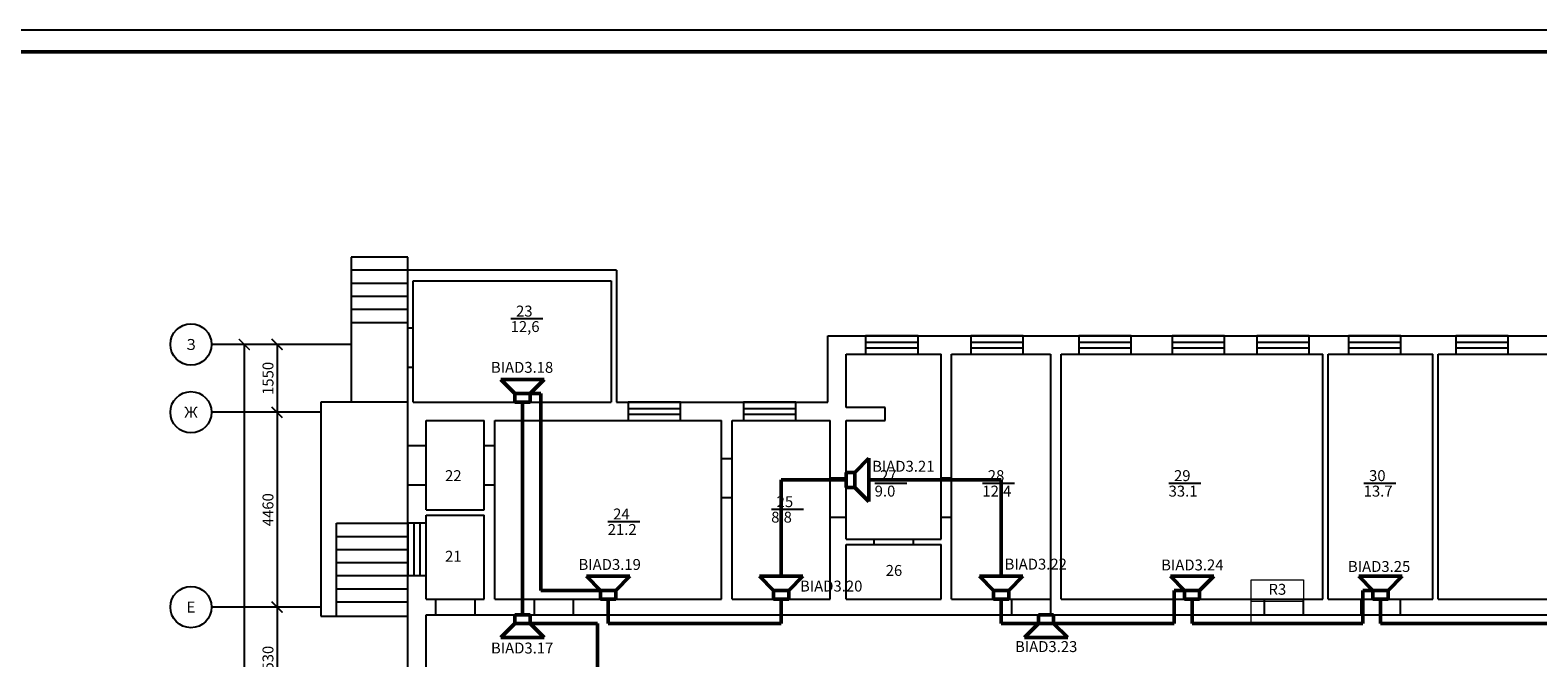
# Model space of a CAD drawing. Units: inches. Extents: x -101898 to 1857678, y -37385 to 46615.
# Drawn here: x 116415 to 150969, y 32238 to 46615 of the extents above; entities that cross this region are included whole.
import ezdxf
from ezdxf.enums import TextEntityAlignment as Align

# ---------------------------------------------------------------- set-up
doc = ezdxf.new("R2010")
doc.units = ezdxf.units.IN
doc.header["$MEASUREMENT"] = 0
doc.set_wipeout_variables(frame=1)
for name, color, linetype, lineweight in [('1.АПС_текст', 7, 'Continuous', 15), ('1Шлейф СОУЭ', 5, 'Continuous', 50), ('НО Оповещатели Речь', 5, 'Continuous', 50), ('Планировки', 252, 'Continuous', 25)]:
    doc.layers.add(name, color=color, linetype=linetype, lineweight=lineweight)
doc.layers.add('XREF1$0$FORMAT', color=7, linetype='Continuous')
doc.styles.add('ISOCPEUR', font='isocpeur.ttf', dxfattribs={"height": 250})
doc.dimstyles.new('ISO-25', dxfattribs={"dimtxt": 250, "dimasz": 250, "dimexe": 1.25, "dimexo": 0.625, "dimgap": 50, "dimtad": 1, "dimtxsty": 'ISOCPEUR', "dimblk": 'ARCHTICK', "dimcen": 2.5, "dimadec": 0, "dimazin": 0, "dimtfac": 1, "dimtmove": 0, "dimatfit": 3, "dimfxl": 1, "dimarcsym": 0})

# ---------------------------------------------------------------- blocks, each defined once
blk = doc.blocks.new('*U5')
blk.add_lwpolyline([(0, 0), (891, 0), (891, 420), (0, 420)], close=True)
at = {"lineweight": 50}
blk.add_lwpolyline([(20, 415), (886, 415), (886, 5), (20, 5)], close=True, dxfattribs=at)
at = {"style": 'ISOCPEUR'}
for tag, p in [('СОГЛАСОВАНО_ДАТА2', (14.37, 145.56)), ('СОГЛАСОВАНО_ДАТА3', (19.37, 145.56)), ('СОГЛАСОВАНО_ФАМИЛИЯ2', (14.37, 110.56)), ('СОГЛАСОВАНО_ФАМИЛИЯ3', (19.37, 110.56)), ('СОГЛАСОВАНО_ДОЛЖНОСТЬ2', (14.37, 90.56)), ('СОГЛАСОВАНО_ДОЛЖНОСТЬ3', (19.37, 90.56))]:
    blk.add_attdef(tag, p, '', height=2.5, rotation=90, dxfattribs=at)
for tag, p in [('ВЗАМ_ИНВ_НОМЕР', (19.37, 77.5)), ('ИНВ_N_ПОДЛ', (19.37, 17.5))]:
    blk.add_attdef(tag, text='', height=2.5, rotation=90, dxfattribs=at).set_placement(p, align=Align.CENTER)
blk.add_attdef('ИНВ_ДАТА', text='', height=2.5, rotation=90, dxfattribs=at).set_placement((19.37, 63.83), align=Align.RIGHT)
blk = doc.blocks.new('окно 1200')
for p, q in [((0, 274), (1200, 274)), ((2, 142), (1202, 142))]:
    blk.add_line(p, q)
blk.add_lwpolyline([(0, 0), (1200, 0), (1200, 420), (0, 420)], close=True)
blk = doc.blocks.new('_ArchTick')
at = {"color": 0, "linetype": 'ByBlock', "const_width": 0.15}
blk.add_lwpolyline([(-0.5, -0.5), (0.5, 0.5)], dxfattribs=at)
blk = doc.blocks.new('*D13')
at = {"layer": 'Defpoints', "color": 0, "transparency": 16777216}
for p in [(-3184, 21166), (-3184, 19613), (-3184, 19613)]:
    blk.add_point(p, dxfattribs=at)
at = {"layer": 'Планировки', "color": 0, "lineweight": -2, "transparency": 16777216}
for p, q in [((-3184, 21166), (-3185, 21166)), ((-3184, 21166), (-3184, 19613)), ((-3184, 19613), (-3185, 19613))]:
    blk.add_line(p, q, dxfattribs=at)
at = {"layer": 'Планировки', "color": 0, "lineweight": -2, "transparency": 16777216, "xscale": 250, "yscale": 250, "zscale": 250}
for p, rotation in [((-3184, 21166), 90), ((-3184, 19613), 270)]:
    blk.add_blockref('_ArchTick', p, dxfattribs=dict(at, rotation=rotation))
at = {"layer": 'Планировки', "color": 0, "transparency": 16777216, "insert": (-3359, 20389), "char_height": 250, "attachment_point": 5, "rotation": 90, "style": 'ISOCPEUR'}
blk.add_mtext('1550', dxfattribs=at)
blk = doc.blocks.new('*D14')
at = {"layer": 'Defpoints', "color": 0, "transparency": 16777216}
for p in [(-3183, 15150), (-3184, 12622), (-3184, 12622)]:
    blk.add_point(p, dxfattribs=at)
at = {"layer": 'Планировки', "color": 0, "lineweight": -2, "transparency": 16777216}
for p, q in [((-3184, 15150), (-3185, 15150)), ((-3184, 15150), (-3184, 12622)), ((-3184, 12622), (-3185, 12622))]:
    blk.add_line(p, q, dxfattribs=at)
at = {"layer": 'Планировки', "color": 0, "lineweight": -2, "transparency": 16777216, "xscale": 250, "yscale": 250, "zscale": 250}
for p, rotation in [((-3184, 15150), 90), ((-3184, 12622), 270)]:
    blk.add_blockref('_ArchTick', p, dxfattribs=dict(at, rotation=rotation))
at = {"layer": 'Планировки', "color": 0, "transparency": 16777216, "insert": (-3359, 13886), "char_height": 250, "attachment_point": 5, "rotation": 90, "style": 'ISOCPEUR'}
blk.add_mtext('2530', dxfattribs=at)
blk = doc.blocks.new('*D32')
at = {"layer": 'Defpoints', "color": 0, "transparency": 16777216}
for p in [(-3934, 21166), (-3934, 0), (-3934, 0)]:
    blk.add_point(p, dxfattribs=at)
at = {"layer": 'Планировки', "color": 0, "lineweight": -2, "transparency": 16777216}
for p, q in [((-3934, 21166), (-3935, 21166)), ((-3934, 21166), (-3934, 0)), ((-3934, 0), (-3935, 0))]:
    blk.add_line(p, q, dxfattribs=at)
at = {"layer": 'Планировки', "color": 0, "lineweight": -2, "transparency": 16777216, "xscale": 250, "yscale": 250, "zscale": 250}
for p, rotation in [((-3934, 21166), 90), ((-3934, 0), 270)]:
    blk.add_blockref('_ArchTick', p, dxfattribs=dict(at, rotation=rotation))
at = {"layer": 'Планировки', "color": 0, "transparency": 16777216, "insert": (-4109, 10583), "char_height": 250, "attachment_point": 5, "rotation": 90, "style": 'ISOCPEUR'}
blk.add_mtext('21160', dxfattribs=at)
blk = doc.blocks.new('*D33')
at = {"layer": 'Defpoints', "color": 0, "transparency": 16777216}
for p in [(-3184, 19613), (-3184, 15150), (-3184, 15150)]:
    blk.add_point(p, dxfattribs=at)
at = {"layer": 'Планировки', "color": 0, "lineweight": -2, "transparency": 16777216}
for p, q in [((-3184, 19613), (-3185, 19613)), ((-3184, 19613), (-3184, 15150)), ((-3184, 15150), (-3185, 15150))]:
    blk.add_line(p, q, dxfattribs=at)
at = {"layer": 'Планировки', "color": 0, "lineweight": -2, "transparency": 16777216, "xscale": 250, "yscale": 250, "zscale": 250}
for p, rotation in [((-3184, 19613), 90), ((-3184, 15150), 270)]:
    blk.add_blockref('_ArchTick', p, dxfattribs=dict(at, rotation=rotation))
at = {"layer": 'Планировки', "color": 0, "transparency": 16777216, "insert": (-3359, 17381), "char_height": 250, "attachment_point": 5, "rotation": 90, "style": 'ISOCPEUR'}
blk.add_mtext('4460', dxfattribs=at)
blk = doc.blocks.new('Громкоговоритель')
blk.add_wipeout([(-497, 523), (497, 523), (173, 199), (173, 0), (-173, 0), (-173, 199)]).dxf.layer = 'НО Оповещатели Речь'
at = {"layer": 'НО Оповещатели Речь'}
for p, q in [((-173, 199), (-497, 523)), ((-497, 523), (497, 523)), ((173, 199), (497, 523)), ((173, 199), (-173, 199)), ((-173, 199), (-173, 0)), ((-173, 0), (173, 0)), ((173, 0), (173, 199))]:
    blk.add_line(p, q, dxfattribs=at)
blk = doc.blocks.new('1 этаж')
at = {"layer": 'Планировки'}
for p, q in [((-183.533, 23164.386), (-1483.533, 23164.386)), ((-1483.533, 23164.386), (-1483.533, 19844.386)), ((-183.533, -145.614), (-183.533, 23164.386)), ((4596.467, 22864.386), (-1483.533, 22864.386)), ((4596.467, 22864.386), (4596.467, 19844.386)), ((-183.533, 22564.386), (-1483.533, 22564.386)), ((-63.533, 19844.386), (-63.533, 22624.386)), ((-63.533, 22624.386), (4476.467, 22624.386)), ((4476.467, 22624.386), (4476.467, 19844.386)), ((-183.533, 22264.386), (-1483.533, 22264.386)), ((-183.533, 21964.386), (-1483.533, 21964.386)), ((-183.533, 21664.386), (-1483.533, 21664.386)), ((-183.533, 21543.432), (-63.533, 21543.432)), ((2172.753, 21760.798), (2906.359, 21760.798)), ((-1483.533, 21165.888), (-4683.533, 21165.888)), ((9436.01, 19844.386), (9436.01, 21364.386)), ((9436.01, 21364.386), (32386.01, 21364.386)), ((9856.01, 20944.386), (12036.01, 20944.386)), ((9856.01, 19724.386), (9856.01, 20944.386)), ((12036.01, 16704.386), (12036.01, 20944.386)), ((12276.01, 20944.386), (14546.01, 20944.386)), ((12276.01, 15334.386), (12276.01, 20944.386)), ((14546.01, 20944.386), (14546.01, 14974.386)), ((14786.01, 20944.386), (20786.01, 20944.386)), ((14786.01, 15334.386), (14786.01, 20944.386)), ((20786.01, 15334.386), (20786.01, 20944.386)), ((20906.01, 20944.386), (23306.01, 20944.386)), ((20906.01, 15334.386), (20906.01, 20944.386)), ((23306.01, 15334.386), (23306.01, 20944.386)), ((23426.01, 20944.386), (29906.01, 20944.386)), ((23426.01, 15334.386), (23426.01, 20944.386)), ((-183.533, 20643.432), (-63.533, 20643.432)), ((-183.533, 19844.386), (-2183.533, 19844.386)), ((-2183.533, 19844.386), (-2183.533, 14944.386)), ((-63.533, 19844.386), (4476.467, 19844.386)), ((4596.467, 19844.386), (9436.01, 19844.386)), ((10756.01, 19724.386), (9856.01, 19724.386)), ((10756.01, 19424.386), (10756.01, 19724.386)), ((-2183.533, 19613.031), (-4683.533, 19613.031)), ((236.464, 19424.386), (1566.01, 19424.386)), ((236.467, 17379.386), (236.467, 19424.386)), ((1566.01, 17379.386), (1566.01, 19424.386)), ((1806.01, 19424.386), (7006.01, 19424.386)), ((1806.01, 15334.386), (1806.01, 19424.386)), ((7006.01, 15334.386), (7006.01, 19424.386)), ((7246.01, 19424.386), (9496.01, 19424.386)), ((7246.01, 15334.386), (7246.01, 19424.386)), ((9496.01, 15334.386), (9496.01, 19424.386)), ((9856.01, 16704.386), (9856.01, 19424.386)), ((9856.01, 19424.386), (10756.01, 19424.386)), ((-183.533, 18851.886), (236.467, 18851.886)), ((1566.01, 18851.886), (1806.01, 18851.886)), ((7006.01, 18557.255), (7246.01, 18557.255)), ((9496.01, 18107.255), (9856.01, 18107.255)), ((10515.822, 17991.816), (11249.429, 17991.816)), ((12036.01, 18107.255), (12276.01, 18107.255)), ((12984.423, 17991.816), (13718.03, 17991.816)), ((17251.907, 17991.816), (17985.514, 17991.816)), ((21722.6, 17991.816), (22456.206, 17991.816)), ((-183.533, 17951.886), (236.467, 17951.886)), ((1566.01, 17951.886), (1806.01, 17951.886)), ((7006.01, 17657.255), (7246.01, 17657.255)), ((236.464, 17379.386), (1566.01, 17379.386)), ((8145.109, 17395.301), (8878.716, 17395.301)), ((-1822.797, 14944.386), (-1822.797, 17070.845)), ((-1822.797, 17070.845), (-183.533, 17070.845)), ((236.464, 17259.386), (1566.01, 17259.386)), ((236.467, 15334.386), (236.467, 17259.386)), ((1566.01, 15334.386), (1566.01, 17259.386)), ((4397.786, 17113.295), (5131.392, 17113.295)), ((9496.01, 17207.255), (9856.01, 17207.255)), ((12036.01, 17207.255), (12276.01, 17207.255)), ((-1822.797, 16770.845), (-183.533, 16770.845)), ((9856.01, 16704.386), (12036.01, 16704.386)), ((10496.01, 16704.386), (10496.01, 16584.386)), ((11396.01, 16704.386), (11396.01, 16584.386)), ((-1822.797, 16470.845), (-183.533, 16470.845)), ((9856.01, 15334.386), (9856.01, 16584.386)), ((9856.01, 16584.386), (12036.01, 16584.386)), ((12036.01, 15334.386), (12036.01, 16584.386)), ((-1822.797, 16170.845), (-183.533, 16170.845)), ((-1822.797, 15870.845), (-183.533, 15870.845)), ((-1822.797, 15570.845), (-183.533, 15570.845)), ((-1822.797, 15270.845), (-183.533, 15270.845)), ((236.464, 15334.386), (1566.01, 15334.386)), ((451.237, 15334.386), (451.237, 14974.386)), ((1351.237, 15334.386), (1351.237, 14974.386)), ((1806.01, 15334.386), (7006.01, 15334.386)), ((2706.01, 15334.386), (2706.01, 14974.386)), ((3606.01, 15334.386), (3606.01, 14974.386)), ((7246.01, 15334.386), (9496.01, 15334.386)), ((9856.01, 15334.386), (12036.01, 15334.386)), ((12276.01, 15334.386), (14546.01, 15334.386)), ((13646.01, 15334.386), (13646.01, 14974.386)), ((14786.01, 15334.386), (20786.01, 15334.386)), ((19436.01, 15334.386), (19436.01, 14974.386)), ((20336.01, 15334.386), (20336.01, 14974.386)), ((20906.01, 15334.386), (23306.01, 15334.386)), ((21656.01, 15334.386), (21656.01, 14974.386)), ((22556.01, 15334.386), (22556.01, 14974.386)), ((23426.01, 15334.386), (29906.01, 15334.386)), ((-2183.533, 15149.775), (-4683.533, 15149.775)), ((-2183.533, 14944.386), (-183.533, 14944.386)), ((236.464, 14974.386), (64646.675, 14974.386)), ((236.467, 12694.386), (236.467, 14974.386))]:
    blk.add_line(p, q, dxfattribs=at)
for centre in [(-5155.956, 21165.888), (-5155.956, 19613.031), (-5155.956, 15149.775)]:
    blk.add_circle(centre, 472.423, dxfattribs=at)
for p in [(10306.365, 20944.386), (12717.558, 20944.386), (15190.444, 20944.386), (17332, 20944.386), (19269.977, 20944.386), (21373.513, 20944.386), (23830.444, 20944.386), (4866.237, 19424.386), (7507.524, 19424.386)]:
    blk.add_blockref('окно 1200', p, dxfattribs=at)
at = {"layer": 'Планировки', "rotation": 90}
blk.add_blockref('окно 1200', (236.467, 15870.845), dxfattribs=at)
at = {"layer": 'Планировки', "style": 'ISOCPEUR'}
for s, p in [('23', (2293.95, 21805.322)), ('12,6', (2170.01, 21450.856)), ('22', (666.916, 18036.34)), ('27', (10637.02, 18036.34)), ('28', (13105.621, 18036.34)), ('29', (17373.104, 18036.34)), ('30', (21843.797, 18036.34)), ('25', (8266.307, 17439.825)), ('9.0', (10513.08, 17681.874)), ('12.4', (12981.681, 17681.874)), ('33.1', (17249.164, 17681.874)), ('13.7', (21719.857, 17681.874)), ('24', (4518.983, 17157.82)), ('8.8', (8142.367, 17085.359)), ('21.2', (4395.043, 16803.354)), ('21', (666.916, 16189.791)), ('26', (10765.537, 15864.739))]:
    blk.add_text(s, height=250, dxfattribs=at).set_placement(p)
for s, p in [('З', (-5155.956, 21165.888)), ('Ж', (-5155.956, 19613.031)), ('Е', (-5155.956, 15149.775))]:
    blk.add_text(s, height=250, rotation=360, dxfattribs=at).set_placement(p, align=Align.MIDDLE_CENTER)
at = {"layer": 'Планировки'}
for base, p1, p2, text, picture, middle in [((-3933.533, 0), (-3933.533, 21165.888), (-3933.533, 0), '21160', '*D32', (-4108.533, 10582.944)), ((-3183.533, 19613.031), (-3183.533, 21165.888), (-3183.533, 19613.031), '1550', '*D13', (-3358.533, 20389.459)), ((-3183.533, 15149.775), (-3183.533, 19613.031), (-3183.533, 15149.775), '4460', '*D33', (-3358.533, 17381.403)), ((-3183.533, 12621.593), (-3183.116, 15149.775), (-3183.533, 12621.593), '2530', '*D14', (-3358.533, 13885.684))]:
    dim = blk.add_linear_dim(base=base, p1=p1, p2=p2, angle=90, text=text, dimstyle='ISO-25', override={"dimtxt": 250}, dxfattribs=at)
    dim.commit()
    dim.dimension.update_dxf_attribs({"geometry": picture, "text_midpoint": middle})

msp = doc.modelspace()

# ---------------------------------------------------------------- linework, layer by layer
at = {"layer": '1.АПС_текст'}
msp.add_lwpolyline([(144399, 34025), (145599, 34025), (145599, 33525), (144399, 33525)], close=True, dxfattribs=at)
msp.add_lwpolyline([(144399, 33025), (144399, 33525)], dxfattribs=at)
at = {"layer": '1Шлейф СОУЭ'}
for p, q in [((127699, 33784), (127699, 38294)), ((127699, 38294), (128121, 38294)), ((128121, 38294), (128121, 33784)), ((135113, 36314), (133628, 36314)), ((133628, 36314), (133628, 33025)), ((135375, 36314), (138668, 36314)), ((127699, 33025), (127699, 33784)), ((128121, 33784), (129663, 33784)), ((129663, 33784), (129663, 33025)), ((143043, 33784), (142635, 33784)), ((142635, 33784), (142635, 33025)), ((143043, 33584), (143043, 33025)), ((147363, 33784), (146955, 33784)), ((146955, 33784), (146955, 33025)), ((147363, 33584), (147363, 33025)), ((129418, 33025), (127699, 33025)), ((129418, 29570), (129418, 33025)), ((129663, 33025), (133628, 33025)), ((138668, 33025), (142635, 33025)), ((143043, 33025), (146955, 33025)), ((147363, 33025), (151294, 33025))]:
    msp.add_line(p, q, dxfattribs=at)

# ---------------------------------------------------------------- block references
msp.add_blockref('1 этаж', (125257, 18250))
at = {"layer": 'XREF1$0$FORMAT', "color": 7, "xscale": 100, "yscale": 100, "zscale": 100}
msp.add_blockref('*U5', (113202, 4615), dxfattribs=at)

# ---------------------------------------------------------------- next in the draw order: texts
at = {"layer": '1.АПС_текст', "char_height": 250, "attachment_point": 5, "style": 'ISOCPEUR', "bg_fill": 3, "box_fill_scale": 1, "bg_fill_color": 256, "bg_fill_transparency": 0}
for s, insert, width in [('BIAD3.18', (127689, 38859), 1262.5), ('BIAD3.21', (136426, 36594), 1262.5), ('BIAD3.19', (129697, 34344), 1212), ('BIAD3.22', (139461, 34352), 1262.5), ('BIAD3.24', (143050, 34333), 1262.5), ('BIAD3.25', (147331, 34298), 1262.5), ('BIAD3.20', (134774, 33849), 1212), ('R3', (144999, 33775), 1080.65), ('BIAD3.17', (127691, 32430), 1212), ('BIAD3.23', (139701, 32463), 1287.75)]:
    msp.add_mtext(s, dxfattribs=dict(at, insert=insert, width=width))

# ---------------------------------------------------------------- next in the draw order: linework, layer by layer
at = {"layer": '1Шлейф СОУЭ'}
msp.add_line((138668, 36314), (138668, 33025), dxfattribs=at)

# ---------------------------------------------------------------- next in the draw order: block references
at = {"layer": 'НО Оповещатели Речь'}
for p in [(127699, 38094), (129663, 33584), (133628, 33584), (143043, 33584), (147363, 33584)]:
    msp.add_blockref('Громкоговоритель', p, dxfattribs=at)
at = {"layer": 'НО Оповещатели Речь', "rotation": 269.9999999999976}
msp.add_blockref('Громкоговоритель', (135113, 36314), dxfattribs=at)

# ---------------------------------------------------------------- next in the draw order: texts
at = {"layer": '1.АПС_текст', "color": 0, "lineweight": 30, "char_height": 250, "attachment_point": 1, "style": 'ISOCPEUR'}
for s, insert, width in [('\\pi7743.75;{\\C256;Общие указания\\P\\pi6979.75,t0;\\P\\pi1500,t1000;1 Рабочая документация разработана на основании технического задания и исходных данных, полученных от Заказчика. \\P\\P2 Рабочая документация соответствует требованиям действующих технических регламентов, стандартов и сводов правил.\\P\\P\\ptz;3 Рабочий проект выполнен в соответствии с требованиями:\\P-^IФедеральный закон Российской Федерации от 22 июня 2008 г. № 123-ФЗ "Технический регламент о требованиях пожарной безопасности";\\P-^IСП 1.13130.2020 "Эвакуационные пути и выходы";\\P-^IСП 3.13130.2009 "Система оповещения и управления эвакуацией людей при пожаре";\\P-^IСП 6.13130.2021 "Системы противопожарной защиты. Электрооборудование. Требования пожарной безопасности";\\P-^IСП 51.13330.2011 "Защита от шума";\\P-^IГОСТ 53325-2012 "Техника пожарная. Технические средства пожарной автоматики. Общие технические требования и методы испытаний";\\P}-^IГОСТ Р 59639 "Системы оповещения и управления эвакуацией людей при пожаре. Руководство по проектированию, монтажу, техническому обслуживанию и ремонту. Методы испытаний на работоспособность";{\\C256;\\P-^IГОСТ 31565-2012 "Кабельные изделия. Требования пожарной безопасности";\\P-^IГОСТ Р 21.101-2020 "СПДС. Основные требования к проектной и рабочей документации";\\P-^IПУЭ изд.7 "Правила устройства электроустановок";\\P-^IПостановление Правительства РФ от 16.09.2020 № 1479 «Об утверждении Правил противопожарного режима в Российской Федерации»;\\P-^IРД 78.145-93 "Системы и комплексы охранной, пожарной и охранно-пожарной сигнализации. правила производства и приемки работ";\\P-^IРД 25.953-90 "Системы автоматические пожаротушения, пожарной, охранной и охранно-пожарной сигнализации. Обозначения условные графические элементов связи".\\P\\P\\A1;4 Данной документацией предусмотрено оснащение\\A0; системой оповещения и управления эвакуацией городской больницы № ... , расположенная по адресу: ... .\\P\\pi0;\\P\\pi1500;5 Алгоритм работы системы противопожарной защиты (далее СПЗ):\\PПри возгорании на защищаемом объекте - срабатывании пожарного извещателя, сигнал поступает на ППКОПУ системы АПС (см. проект -АПС). Прибор согласно запрограммированной логике выдает сигнал на запуск оповещения по адресной линии связи.\\PСветовые оповещатели учтены другим разделом (см. проект -АПС).\\PРечевое оповещение построено на базе оборудования тм Sonar c использованием прибора управления оповещением пожарным «Sonar SPM-В20085-AW», который включает в себя все необходимое для организации системы речевой трансляции и имеет общий сертификат пожарной безопасности. В качестве акустической системы используются настенные громкоговорители «SWS-103W». Резерв питания 24В для «Sonar SPM-В20085-AW» обеспечивается от АКБ PTK-BATTERY 12-40, устанавливаемых в бокс резервного питания SPM-Box.}', (-79398, 32815), 18000), ('\\pi1500;{\\C256;6 Размещение оборудования\\PВ коридорах на путях эвакуации не допускается размещать оборудование, выступающее из плоскости стен на высоте менее 2 м.\\PНастенные звуковые оповещатели должны располагаться таким образом, чтобы их верхняя часть была на расстоянии не менее 2,3 м от уровня пола, но расстояние от потолка до верхней части оповещателя должно быть не менее 150 мм.\\P\\pt0;Приборы приемно-контрольные и приборы управления следует устанавливать на стенах, перегородках и конструкциях, изготовленных из негорючих материалов. Установка указанного оборудования допускается на конструкциях, выполненных из горючих материалов, при условии защиты этих конструкций стальным листом толщиной не менее 1 мм или другим листовым негорючим материалом толщиной не менее 10 мм. При этом листовой материал должен выступать за контур устанавливаемого оборудования не менее чем на 0,1 м.\\P\\ptz;Установку оборудования произвести в соответствии с инструкциями по монтажу фирм производителей и настоящей Рабочей документацией.\\P\\P7 \\A1;Шлейфы СПЗ проложить открыто в кабель-канале ПВХ по стенам и потолкам и в трубе гофрированной ТГТ СЗ по стенам и потолкам в подвале\\A0;. Проходы через стены и перекрытия кабеля выполнить в \\A1;трубе \\A0;в \\A1;трубе ТГЛ СЗ\\A0;, с последующей заделкой зазоров между \\A1;трубой\\A0; и проемом, между \\A1;трубой\\A0; и кабелем огнезащитным терморасширяющимся герметиком. \\P\\pt0;\\A1;При параллельной групповой прокладке кабеля систем противопожарной безопасности заполняемость конструкций, в которых прокладывается кабель, не должна превышать 40%.\\A0;\\P\\ptz;Прокладку силового кабеля осуществить на расстоянии не менее 0,5м от слаботочных кабельных трасс.\\PНарезка кабеля производится после проведения контрольного промера трасс прокладки с учетом запаса на разделку кабеля для подключения.\\P\\P8 Электроснабжение установки пожарной сигнализации \\PСогласно ПУЭ и СП 6.13130.2021  установки пожарной сигнализации  и оповещения в части обеспечения надежности электроснабжения отнесены к электроприемникам 1 категории, поэтому электропитание осуществляется от сети через резервированные источники питания. Переход на резервированные источники питания происходит автоматически при пропадании основного питания без выдачи сигнала тревоги:\\P- основное питание - сеть 220 В, 50 Гц;\\P- резервный источник - АКБ 12В.\\PВ случае полного отключения напряжения 220В, аккумуляторные батареи  позволяют работать оборудованию в течение 24 часов в дежурном режиме и 1 часа в режиме тревоги.\\P\\C1;\\P\\C256;9 Заземление\\PДля обеспечения электробезопасности обслуживающего персонала, в соответствии с требованиями ПУЭ корпуса приборов пожарной сигнализации должны быть надежно заземлены. Монтаж заземляющих устройств выполнить в соответствии с требованиями ПУЭ, СП 76.13330.2016 и других действующих нормативных документов.\\PПрисоединение заземляющих и нулевых защитных проводников к частям электрооборудования должно быть выполнено сваркой или болтовым соединением.\\P\\P10 Ответвления от кабельной линии АЛС, линии речевого оповещения и питания осуществлять в монтажных  ответвительных коробках через клеммные блоки.}', (-57398, 32815), 18000), ('\\A1;\\pi1500;{\\C256;11 Все оборудование, предусмотренное документацией, на момент проектирования имеет сертификаты соответствия и Пожарной безопасности. Монтажная организация перед монтажом обязана проверить срок действующих сертификатов.\\P\\P\\pt0,1500;\\A0;12 При выполнении монтажных и пусконаладочных работ в соответствии с данным проектом необходимо строго соблюдать все правила пожарной безопасности предусмотренные "Правилами противопожарного режима в РФ", утвержденные Постановлением Правительства РФ от 25.04.2012 N 390  "О противопожарном режиме".\\P\\P13 При монтаже технических средств сигнализации и системы оповещения должны соблюдаться требования СНиП, ПУЭ, СП Системы противопожарной защиты, действующих государственных и отраслевых стандартов.\\P\\P\\pt0,1000;14 Рабочие чертежи разработаны в соответствии с действующими нормами, правилами и стандартами.\\P\\P\\ptz;15 В ходе проектирования было сформировано и передано заказчику техническое задание на электроснабжение системы СОУЭ.}', (-36398, 32815), 17500)]:
    msp.add_mtext(s, dxfattribs=dict(at, insert=insert, width=width))

# ---------------------------------------------------------------- next in the draw order: block references
at = {"layer": 'НО Оповещатели Речь'}
msp.add_blockref('Громкоговоритель', (138668, 33584), dxfattribs=at)
at = {"layer": 'НО Оповещатели Речь', "xscale": -1, "rotation": 180}
for p in [(127699, 33224), (139699, 33224)]:
    msp.add_blockref('Громкоговоритель', p, dxfattribs=at)

doc.saveas('drawing.dxf')
